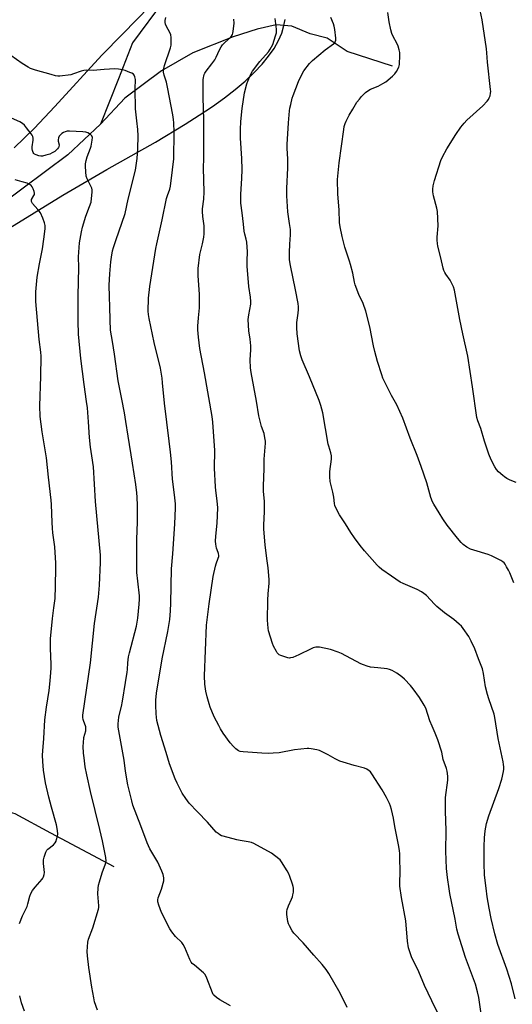
# Model space of a CAD drawing. Units: inches. Extents: x 1183771 to 1189771, y 553456 to 557457.
# Drawn here: x 1184260 to 1184510, y 555388 to 555887 of the extents above; entities that cross this region are included whole.
import ezdxf

# ---------------------------------------------------------------- set-up
doc = ezdxf.new("R2010")
doc.units = ezdxf.units.IN
doc.header["$MEASUREMENT"] = 0
for name, color, linetype in [('HYDRO-Single Line Stream', 4, 'Continuous'), ('NTRL-Farm Land', 3, 'Continuous'), ('Undefined', 1, 'Continuous')]:
    doc.layers.add(name, color=color, linetype=linetype)

msp = doc.modelspace()

# ---------------------------------------------------------------- linework, layer by layer
at = {"layer": 'HYDRO-Single Line Stream'}
for points in [[(1184449.09, 555940.09), (1184440.38, 555939.81), (1184436.79, 555939.54), (1184434.02, 555939.06), (1184430.62, 555938.32), (1184426.44, 555937.28), (1184421.99, 555936.05), (1184417.5, 555934.69), (1184413.53, 555933.4), (1184409.93, 555932.11), (1184407.11, 555930.98), (1184404.24, 555929.69), (1184401.23, 555928.22), (1184393.96, 555924.29), (1184385.6, 555919.39), (1184373.68, 555912.07), (1184346.19, 555903.26), (1184333.54, 555897.1), (1184317.56, 555875.3), (1184310.44, 555857.11), (1184301.31, 555834.07)], [(1184449.28, 555863.5), (1184426.27, 555870.93), (1184416.13, 555877.7), (1184407.57, 555879.94), (1184398.32, 555883.75), (1184390.29, 555884.42), (1184380.7, 555882.3), (1184368.5, 555878.42), (1184348.12, 555870.33), (1184332.27, 555861.21), (1184313.65, 555847.37), (1184301.31, 555834.07)], [(1184301.31, 555834.07), (1184284.79, 555818.68), (1184262.16, 555801.69), (1184243.19, 555787.5)], [(1184308.3, 555457.84), (1184276.15, 555474.9), (1184258.14, 555484.74), (1184237.85, 555490.46), (1184220.86, 555497.68), (1184205.7, 555500.46), (1184191.96, 555501.22), (1184180.04, 555503.2), (1184165.51, 555497.3), (1184146.56, 555485.93), (1184127.27, 555470.21), (1184109.74, 555456.22), (1184097.08, 555438), (1184086.44, 555419.76), (1184070.06, 555396.21), (1184049.88, 555366.91)]]:
    msp.add_lwpolyline(points, dxfattribs=at)
at = {"layer": 'NTRL-Farm Land'}
for points in [[(1184326.47, 555894.14), (1184312.55, 555879.78), (1184302.13, 555869.04), (1184278.26, 555843.1), (1184267.77, 555832.03), (1184257.71, 555822.08)], [(1184221.82, 555761.03), (1184282.37, 555798.17), (1184304.52, 555811.25), (1184329.2, 555825.09), (1184344.27, 555834.07), (1184351.42, 555838.63), (1184358.06, 555843.12), (1184364.1, 555847.49), (1184369.51, 555851.71), (1184374.59, 555856.02), (1184379.26, 555860.4), (1184383.21, 555864.58), (1184386.47, 555868.53), (1184389.27, 555872.52), (1184391.56, 555876.55), (1184393.19, 555880.31), (1184394.3, 555884.08), (1184394.83, 555887.24)]]:
    msp.add_lwpolyline(points, dxfattribs=at)
at = {"layer": 'Undefined'}
for points, elevation in [([(1184511.44, 555390.99), (1184509.46, 555398.56), (1184507.12, 555405.96), (1184502.66, 555418.53), (1184501.14, 555423.85), (1184499.28, 555431.61), (1184498.17, 555436.95), (1184497.23, 555442.67), (1184496.62, 555447.11), (1184495.89, 555453.64), (1184495.62, 555459.69), (1184495.63, 555468.17), (1184495.82, 555472.53), (1184496.18, 555476.09), (1184496.88, 555479.78), (1184498.07, 555483.7), (1184503.12, 555497.62), (1184504.58, 555502.29), (1184505.47, 555506.16), (1184505.6, 555507.3), (1184505.63, 555508.47), (1184505.55, 555509.63), (1184505.31, 555511.06), (1184502.8, 555522.88), (1184501.16, 555533.59), (1184500.72, 555535.17), (1184498.03, 555542.95), (1184497.37, 555545.23), (1184496.44, 555549), (1184495.31, 555555.89), (1184494.78, 555558.15), (1184492.79, 555563.28), (1184490.95, 555568.32), (1184489.16, 555572.24), (1184488.63, 555573.26), (1184487.85, 555574.51), (1184485.04, 555578.68), (1184484.15, 555579.85), (1184483.1, 555580.87), (1184480.39, 555583.16), (1184475.58, 555586.58), (1184471.77, 555589.74), (1184470.5, 555590.95), (1184466.49, 555595.25), (1184465.18, 555596.4), (1184463.92, 555597.18), (1184461.81, 555598.29), (1184454.58, 555601.33), (1184453.1, 555602.06), (1184448.71, 555605.06), (1184443.85, 555608.52), (1184442.46, 555609.62), (1184441.45, 555610.64), (1184435.01, 555617.94), (1184432.85, 555620.67), (1184429.98, 555624.63), (1184428.21, 555627.29), (1184425.44, 555631.73), (1184422.42, 555636.14), (1184420.74, 555639.45), (1184420.1, 555641.01), (1184419.91, 555641.87), (1184419.47, 555645.1), (1184419.03, 555647.72), (1184417.74, 555653.12), (1184417.59, 555655.38), (1184417.56, 555658.23), (1184418.31, 555664.38), (1184418.36, 555665.26), (1184418.29, 555666.14), (1184418.02, 555667.6), (1184416.98, 555670.95), (1184416.71, 555672.08), (1184414.02, 555687.87), (1184412.93, 555691.58), (1184412.09, 555694.09), (1184407.24, 555706.14), (1184403.49, 555714.82), (1184402.85, 555716.75), (1184402.19, 555719.35), (1184400.93, 555727.95), (1184400.73, 555731.1), (1184400.73, 555732.51), (1184400.82, 555733.64), (1184401.57, 555738.42), (1184401.68, 555740.17), (1184401.67, 555741.63), (1184401.44, 555743.36), (1184400.2, 555750.28), (1184397.62, 555762.55), (1184397.18, 555765.41), (1184397.05, 555767.1), (1184397.07, 555769.11), (1184397.24, 555773.42), (1184397.63, 555778.11), (1184397.67, 555779.57), (1184397.56, 555780.72), (1184397.03, 555783.87), (1184396.29, 555789.75), (1184395.73, 555797.92), (1184395.77, 555801.61), (1184396.31, 555812.09), (1184396.28, 555816.42), (1184395.91, 555822.07), (1184395.91, 555823.79), (1184396.58, 555834.8), (1184397.17, 555840.87), (1184397.35, 555842.31), (1184397.71, 555844.06), (1184398.45, 555847.26), (1184398.89, 555848.67), (1184401.62, 555855.84), (1184403.15, 555858.98), (1184404.4, 555861.14), (1184407.3, 555864.93), (1184408.7, 555866.47), (1184415.14, 555871.84), (1184419.38, 555874.84), (1184419.98, 555875.41), (1184420.29, 555875.89), (1184420.58, 555876.68), (1184420.61, 555877.8), (1184420.03, 555882.15), (1184419.71, 555883.86), (1184419.34, 555884.98), (1184418.01, 555888.27)], 392), ([(1184367.24, 555387.41), (1184361.75, 555390.39), (1184360.1, 555391.61), (1184358.84, 555392.8), (1184358.51, 555393.25), (1184358.13, 555394.02), (1184355.24, 555401.46), (1184354.36, 555403.34), (1184353.59, 555404.21), (1184348.97, 555407.96), (1184347.88, 555408.95), (1184347.31, 555409.6), (1184346.6, 555410.89), (1184344.03, 555416.97), (1184343.24, 555418.57), (1184342.52, 555419.48), (1184339.42, 555422.51), (1184337.45, 555424.99), (1184336.48, 555426.44), (1184332.23, 555434.66), (1184330.84, 555438.49), (1184330.48, 555440.05), (1184330.45, 555441.05), (1184330.64, 555442.09), (1184332.32, 555446.47), (1184333.39, 555450.77), (1184333.5, 555451.64), (1184333.48, 555452.22), (1184333.15, 555453.94), (1184332.49, 555455.58), (1184330.36, 555460.15), (1184326.33, 555467), (1184324.95, 555469.97), (1184321.84, 555478.56), (1184317.83, 555489.17), (1184317.21, 555491.37), (1184315.23, 555499.46), (1184314.12, 555506.25), (1184313.36, 555511.93), (1184310.6, 555526.68), (1184310.37, 555528.64), (1184310.34, 555530.55), (1184310.43, 555531.91), (1184310.72, 555533.86), (1184311.96, 555539.09), (1184312.52, 555541.79), (1184313.97, 555551.33), (1184314.91, 555556.55), (1184315.05, 555557.92), (1184315.19, 555561.19), (1184315.62, 555564.23), (1184316.07, 555566.21), (1184319.64, 555579.86), (1184320.31, 555583.77), (1184321.03, 555590.88), (1184321.17, 555593.46), (1184321.15, 555595.15), (1184320.25, 555602.62), (1184319.83, 555607.07), (1184319.73, 555608.83), (1184319.86, 555615.56), (1184319.72, 555623.66), (1184320.04, 555632.64), (1184320.19, 555641.02), (1184319.97, 555645.12), (1184319.75, 555647.41), (1184319.22, 555651.66), (1184317.67, 555662.41), (1184315.38, 555676.07), (1184314.29, 555683.58), (1184313.56, 555687.96), (1184312.14, 555694.73), (1184310.32, 555704.09), (1184308.5, 555717.68), (1184307.38, 555723.96), (1184306.51, 555729.78), (1184306.21, 555734.97), (1184306.13, 555741.62), (1184305.91, 555746.69), (1184305.78, 555752.64), (1184306.11, 555758.36), (1184306.68, 555764.43), (1184306.97, 555766.75), (1184307.54, 555769.97), (1184307.98, 555771.63), (1184309.1, 555775.16), (1184313.95, 555788.85), (1184315.44, 555796.09), (1184319.05, 555810.9), (1184319.98, 555816.79), (1184320.33, 555821.64), (1184320.53, 555828.24), (1184320.35, 555831.38), (1184319.79, 555835.89), (1184319.19, 555841.96), (1184318.93, 555852.07), (1184319.06, 555856.76), (1184318.82, 555858.16), (1184318.51, 555858.91), (1184318.01, 555859.52), (1184317.31, 555859.95), (1184316.26, 555860.41), (1184313.81, 555861.33), (1184312.46, 555861.7), (1184310.56, 555862.06), (1184308.65, 555862.22), (1184303.19, 555861.9), (1184297.65, 555861.38), (1184294.34, 555861.48), (1184292.94, 555861.4), (1184291.56, 555861.06), (1184287.78, 555859.58), (1184286.39, 555859.19), (1184280.86, 555858.51), (1184279.71, 555858.52), (1184278.59, 555858.71), (1184276.37, 555859.25), (1184268.46, 555861.49), (1184266, 555862.35), (1184264.73, 555863.02), (1184261.78, 555864.87), (1184255.89, 555868.91)], 384), ([(1184299.86, 555385.2), (1184298.42, 555389.46), (1184297.92, 555391.47), (1184296.96, 555396.94), (1184295.41, 555406.79), (1184294.81, 555412.74), (1184294.65, 555415.03), (1184294.73, 555417.39), (1184294.96, 555419.74), (1184295.33, 555421.13), (1184297.42, 555426.87), (1184300.34, 555436.39), (1184300.46, 555437.24), (1184300.47, 555438.1), (1184300.08, 555444.18), (1184300.2, 555447.09), (1184300.36, 555448.54), (1184300.8, 555450.26), (1184302.21, 555454.8), (1184303.99, 555459.33), (1184304.25, 555460.7), (1184304.06, 555462.58), (1184302.31, 555471.07), (1184301.01, 555476.7), (1184296.29, 555495.96), (1184294.44, 555504.42), (1184293.65, 555508.55), (1184293.04, 555513.11), (1184292.81, 555515.41), (1184292.62, 555518.91), (1184292.7, 555520.68), (1184293.01, 555523.36), (1184293.87, 555526.81), (1184293.99, 555527.95), (1184293.91, 555528.78), (1184293.78, 555529.32), (1184292.89, 555531.45), (1184292.57, 555532.5), (1184292.42, 555533.55), (1184292.45, 555534.7), (1184296.28, 555561.18), (1184298.36, 555581.12), (1184300.34, 555594.48), (1184300.83, 555600.65), (1184301.45, 555611.98), (1184301.44, 555613.77), (1184301.3, 555615.85), (1184298.82, 555643.02), (1184297.77, 555660.59), (1184297.05, 555666.15), (1184296.37, 555670.44), (1184295.73, 555675.36), (1184295.3, 555683.29), (1184294.79, 555690.34), (1184294.36, 555693.71), (1184293.04, 555702.31), (1184291.44, 555715.46), (1184290.27, 555727.83), (1184290.03, 555734.27), (1184290.03, 555747.11), (1184290.36, 555761.47), (1184290.24, 555767), (1184290.77, 555774.06), (1184291.68, 555779.61), (1184292.2, 555781.9), (1184293.94, 555787.49), (1184295.86, 555792.47), (1184296.59, 555794.67), (1184296.89, 555796.42), (1184297.24, 555799.68), (1184297.2, 555800.84), (1184296.97, 555801.65), (1184296.15, 555803.48), (1184294.6, 555806.5), (1184294.18, 555807.77), (1184293.93, 555809.99), (1184293.81, 555812.85), (1184293.84, 555813.99), (1184294.14, 555815.68), (1184294.65, 555817.63), (1184296.34, 555821.95), (1184296.69, 555823.06), (1184297.24, 555826), (1184297.3, 555827.45), (1184297.04, 555828.22), (1184296.73, 555828.63), (1184296.34, 555828.98), (1184294.94, 555829.81), (1184293.89, 555830.17), (1184292.45, 555830.31), (1184285.72, 555830.6), (1184284.56, 555830.55), (1184283.45, 555830.32), (1184282.69, 555829.97), (1184281.76, 555829.35), (1184280.91, 555828.63), (1184280.4, 555828.01), (1184280.12, 555827.26), (1184279.99, 555826.17), (1184280.02, 555825.62), (1184280.38, 555823.76), (1184280.29, 555822.75), (1184280.06, 555822.3), (1184279.58, 555821.66), (1184278.17, 555820.34), (1184276.98, 555819.6), (1184275.7, 555819.01), (1184273.75, 555818.41), (1184272.06, 555818.01), (1184271.22, 555817.97), (1184270.09, 555818.16), (1184268.72, 555818.55), (1184268, 555818.91), (1184267.63, 555819.27), (1184267.36, 555819.73), (1184266.98, 555820.8), (1184266.82, 555821.65), (1184266.83, 555822.65), (1184267.33, 555826.1), (1184267.28, 555827.12), (1184267.11, 555827.86), (1184266.76, 555828.56), (1184266.32, 555829.23), (1184263.9, 555832.36), (1184262.81, 555833.66), (1184261.82, 555834.56), (1184260.55, 555835.27), (1184256.26, 555837.2)], 382), ([(1184260.38, 555429.16), (1184261.88, 555432.95), (1184264.17, 555437.82), (1184264.59, 555439.16), (1184265.58, 555443.03), (1184266.08, 555444.35), (1184266.99, 555445.79), (1184268.36, 555447.63), (1184271.91, 555451.55), (1184272.23, 555452.03), (1184272.58, 555452.81), (1184272.88, 555453.92), (1184272.98, 555455.06), (1184272.53, 555459.57), (1184272.54, 555461.42), (1184272.79, 555462.8), (1184273.67, 555465.22), (1184274.17, 555466.22), (1184274.71, 555466.86), (1184277.5, 555469.02), (1184278.5, 555470.06), (1184278.9, 555470.81), (1184279.18, 555471.63), (1184279.62, 555473.34), (1184279.79, 555474.48), (1184279.65, 555476.25), (1184279.14, 555479.2), (1184276.52, 555488.15), (1184275.22, 555493.17), (1184273.54, 555500.35), (1184272.53, 555506.86), (1184272.18, 555511.22), (1184272.05, 555514.51), (1184272.1, 555516.64), (1184272.62, 555522.92), (1184273.24, 555532.35), (1184273.97, 555538.76), (1184275.39, 555547.13), (1184275.94, 555552.18), (1184276.26, 555556.36), (1184276.38, 555558.45), (1184276.39, 555560.47), (1184276, 555568.47), (1184276.07, 555573.33), (1184277.07, 555583.62), (1184277.82, 555589.06), (1184278.34, 555593.89), (1184278.57, 555600.08), (1184278.77, 555609.41), (1184278.7, 555611.74), (1184278.23, 555620.04), (1184277.26, 555627.1), (1184277.06, 555629.42), (1184276.89, 555632.33), (1184276.55, 555641.52), (1184276.39, 555643.6), (1184274.98, 555655.36), (1184274.05, 555665.02), (1184271.91, 555678.33), (1184270.79, 555686.04), (1184270.65, 555691.39), (1184271.18, 555706.37), (1184271.29, 555716.67), (1184271.15, 555718.68), (1184270.31, 555725.1), (1184268.71, 555744.29), (1184268.7, 555749.13), (1184269.3, 555756.66), (1184270.46, 555763.38), (1184271.96, 555771.02), (1184272.72, 555775.92), (1184273.35, 555781.07), (1184273.29, 555782.78), (1184273.09, 555784.18), (1184272.19, 555786.59), (1184270.96, 555789.15), (1184269.71, 555790.9), (1184267.01, 555794.03), (1184266.44, 555794.96), (1184266.36, 555795.44), (1184266.46, 555795.91), (1184267.68, 555798.02), (1184267.89, 555798.51), (1184267.98, 555799.13), (1184267.84, 555799.96), (1184267.34, 555801.32), (1184266.79, 555802.35), (1184266.22, 555803), (1184265.32, 555803.71), (1184264.26, 555804.19), (1184261.72, 555804.99), (1184258.08, 555805.95)], 380), ([(1184262.81, 555384.66), (1184261.37, 555388.99), (1184260.45, 555392.55)], 380)]:
    msp.add_lwpolyline(points, dxfattribs=dict(at, elevation=elevation))
for points in [[(1184511.97, 555652.62, 396), (1184508.88, 555653.76, 396), (1184507.13, 555654.69, 396), (1184505.93, 555655.44, 396), (1184505.06, 555656.08, 396), (1184503, 555657.99, 396), (1184501.86, 555659.25, 396), (1184501.09, 555660.49, 396), (1184499.19, 555664.14, 396), (1184498.06, 555666.89, 396), (1184495.82, 555673.53, 396), (1184493.95, 555679.88, 396), (1184492.45, 555683.9, 396), (1184491.96, 555685.58, 396), (1184489.86, 555701.04, 396), (1184487.4, 555716.68, 396), (1184484.88, 555727.86, 396), (1184483.4, 555735.14, 396), (1184480.69, 555750.03, 396), (1184480.13, 555751.69, 396), (1184479.01, 555754.11, 396), (1184478.41, 555755.1, 396), (1184476.24, 555758.09, 396), (1184475.71, 555759.06, 396), (1184475.3, 555760.09, 396), (1184474.97, 555761.21, 396), (1184473.79, 555766.44, 396), (1184472.29, 555772.34, 396), (1184472.01, 555773.75, 396), (1184471.86, 555775.45, 396), (1184471.84, 555776.88, 396), (1184472.36, 555782.69, 396), (1184471.98, 555789.88, 396), (1184471.69, 555791.62, 396), (1184469.95, 555797.85, 396), (1184469.69, 555799.83, 396), (1184469.65, 555801.24, 396), (1184469.9, 555802.89, 396), (1184470.53, 555805.64, 396), (1184473.74, 555815.74, 396), (1184474.52, 555817.59, 396), (1184476.73, 555821.68, 396), (1184481.4, 555828.98, 396), (1184483.83, 555832.63, 396), (1184485.53, 555834.68, 396), (1184486.93, 555836.2, 396), (1184495.01, 555843.52, 396), (1184497.18, 555845.81, 396), (1184497.89, 555846.69, 396), (1184498.3, 555847.41, 396), (1184498.65, 555848.44, 396), (1184498.94, 555849.79, 396), (1184499.01, 555850.62, 396), (1184498.95, 555851.76, 396), (1184497.44, 555865.58, 396), (1184497.1, 555870.33, 396), (1184496.88, 555872.27, 396), (1184494.72, 555887, 396), (1184493.14, 555894.08, 396)], [(1184426.22, 555386.55, 386), (1184422.73, 555393.89, 386), (1184416.98, 555403.85, 386), (1184415.7, 555405.85, 386), (1184413.71, 555408.36, 386), (1184409.42, 555413.07, 386), (1184404.04, 555419.4, 386), (1184399.36, 555424.27, 386), (1184398.53, 555425.46, 386), (1184397.05, 555428.01, 386), (1184396.54, 555429.05, 386), (1184396.23, 555430.18, 386), (1184395.8, 555433.72, 386), (1184395.76, 555435.19, 386), (1184395.97, 555436.27, 386), (1184396.58, 555438.13, 386), (1184398.19, 555441.51, 386), (1184398.61, 555442.57, 386), (1184398.86, 555443.68, 386), (1184399.05, 555445.09, 386), (1184399.14, 555447.06, 386), (1184398.98, 555447.91, 386), (1184398.64, 555449.04, 386), (1184397.33, 555452.99, 386), (1184396.8, 555454.36, 386), (1184395.91, 555455.9, 386), (1184393.02, 555460.42, 386), (1184392.3, 555461.36, 386), (1184391.69, 555461.95, 386), (1184388.04, 555464.74, 386), (1184379.09, 555469.66, 386), (1184377.78, 555470.13, 386), (1184376.16, 555470.56, 386), (1184372.13, 555471.13, 386), (1184370.39, 555471.51, 386), (1184363.48, 555473.33, 386), (1184362.64, 555473.62, 386), (1184361.86, 555474.02, 386), (1184360.89, 555474.71, 386), (1184360, 555475.49, 386), (1184355.57, 555480.53, 386), (1184350.45, 555485.71, 386), (1184346.27, 555490.11, 386), (1184344.54, 555492.41, 386), (1184342.72, 555495.23, 386), (1184340.17, 555500.24, 386), (1184339.21, 555502.41, 386), (1184336.37, 555510.11, 386), (1184334.56, 555515.77, 386), (1184332.02, 555524.33, 386), (1184329.98, 555532.07, 386), (1184329.55, 555535.34, 386), (1184329.38, 555539.69, 386), (1184329.42, 555542.3, 386), (1184329.8, 555545.82, 386), (1184332.64, 555563.16, 386), (1184335.55, 555577.14, 386), (1184336.21, 555581.13, 386), (1184336.45, 555583.15, 386), (1184336.79, 555587.51, 386), (1184336.96, 555591.43, 386), (1184337.38, 555608.77, 386), (1184338.04, 555616.49, 386), (1184339.11, 555631.59, 386), (1184339.33, 555639.52, 386), (1184339.29, 555641.84, 386), (1184338.93, 555646.42, 386), (1184337.77, 555654.22, 386), (1184337.27, 555663.05, 386), (1184336.87, 555667.92, 386), (1184336.11, 555673.52, 386), (1184333.74, 555692.76, 386), (1184332.83, 555703.14, 386), (1184332.55, 555705.51, 386), (1184331.76, 555710.5, 386), (1184328.58, 555723.6, 386), (1184325.97, 555735.69, 386), (1184325.64, 555737.65, 386), (1184325.53, 555739.36, 386), (1184325.76, 555745.98, 386), (1184326.36, 555751.91, 386), (1184329.43, 555771.15, 386), (1184329.87, 555773.47, 386), (1184332.59, 555785.76, 386), (1184334.86, 555796.53, 386), (1184335.25, 555797.97, 386), (1184336.45, 555801.28, 386), (1184336.84, 555802.8, 386), (1184337.88, 555810.93, 386), (1184338.5, 555816.54, 386), (1184338.65, 555830.18, 386), (1184338.56, 555834.76, 386), (1184338.42, 555836.45, 386), (1184338.04, 555838.92, 386), (1184335.39, 555852.95, 386), (1184334.76, 555855.43, 386), (1184333.54, 555858.94, 386), (1184333.22, 555860.53, 386), (1184333.3, 555861.75, 386), (1184333.78, 555863.89, 386), (1184336.75, 555872.88, 386), (1184337.1, 555874.16, 386), (1184337.24, 555875.25, 386), (1184337.19, 555878.09, 386), (1184336.97, 555879.47, 386), (1184336.66, 555880.22, 386), (1184334.63, 555883.97, 386), (1184334.31, 555884.76, 386), (1184334.14, 555885.58, 386), (1184334.18, 555886.7, 386), (1184334.39, 555888.12, 386)], [(1184473.64, 555381.02, 388), (1184469.16, 555389.94, 388), (1184465.46, 555397.68, 388), (1184462.55, 555404.62, 388), (1184458.95, 555412.28, 388), (1184457.85, 555415.25, 388), (1184457.34, 555416.89, 388), (1184456.83, 555420.23, 388), (1184455.94, 555430.54, 388), (1184453.78, 555442.37, 388), (1184453.06, 555448.11, 388), (1184452.98, 555449.83, 388), (1184453.08, 555455.33, 388), (1184453, 555462.39, 388), (1184452.91, 555464.46, 388), (1184452.73, 555466.2, 388), (1184452.29, 555469.08, 388), (1184450.45, 555478.24, 388), (1184449.71, 555482.54, 388), (1184448.71, 555486.89, 388), (1184448.23, 555488.61, 388), (1184447.68, 555489.93, 388), (1184446.18, 555493.03, 388), (1184444.08, 555496.8, 388), (1184438.75, 555505.05, 388), (1184438.04, 555505.98, 388), (1184437.44, 555506.54, 388), (1184436.31, 555507.27, 388), (1184435.05, 555507.81, 388), (1184429.83, 555509.2, 388), (1184424.24, 555510.84, 388), (1184422.6, 555511.42, 388), (1184420.25, 555512.5, 388), (1184416.61, 555514.67, 388), (1184413.72, 555516.19, 388), (1184412.37, 555516.79, 388), (1184410.96, 555517.15, 388), (1184408.08, 555517.68, 388), (1184406.93, 555517.81, 388), (1184406.05, 555517.79, 388), (1184399.61, 555517.1, 388), (1184391.86, 555515.65, 388), (1184388.9, 555515.41, 388), (1184386.57, 555515.36, 388), (1184383.12, 555515.44, 388), (1184373.55, 555516.04, 388), (1184372.11, 555516.33, 388), (1184371.3, 555516.65, 388), (1184370.55, 555517.06, 388), (1184369.9, 555517.58, 388), (1184368.7, 555518.76, 388), (1184367.02, 555520.75, 388), (1184363.56, 555525.59, 388), (1184362.22, 555527.73, 388), (1184361.25, 555529.5, 388), (1184358.99, 555533.87, 388), (1184356.93, 555538.83, 388), (1184356.38, 555540.48, 388), (1184355.34, 555544.07, 388), (1184354.7, 555546.91, 388), (1184354.15, 555550.38, 388), (1184353.99, 555554.68, 388), (1184355.11, 555580.23, 388), (1184356.35, 555591.03, 388), (1184358.52, 555604.98, 388), (1184359.6, 555610.24, 388), (1184359.94, 555611.36, 388), (1184361.05, 555614.29, 388), (1184361.24, 555615.1, 388), (1184361.28, 555615.6, 388), (1184361.13, 555616.63, 388), (1184360.39, 555618.52, 388), (1184360.17, 555619.38, 388), (1184359.84, 555621.42, 388), (1184359.7, 555622.89, 388), (1184359.81, 555625.48, 388), (1184360.39, 555632.04, 388), (1184360.83, 555639.71, 388), (1184360.51, 555643.28, 388), (1184359.72, 555648.57, 388), (1184359.54, 555650.35, 388), (1184359.16, 555659.91, 388), (1184359.24, 555668.74, 388), (1184358.34, 555683.22, 388), (1184357.93, 555686.05, 388), (1184354.09, 555708.18, 388), (1184351.67, 555720.43, 388), (1184350.93, 555726.26, 388), (1184350.71, 555730.02, 388), (1184350.71, 555731.75, 388), (1184350.96, 555736.04, 388), (1184351.51, 555741.06, 388), (1184351.6, 555743.09, 388), (1184351.46, 555747.94, 388), (1184350.92, 555757.24, 388), (1184350.86, 555759.61, 388), (1184350.9, 555761.08, 388), (1184351.64, 555768.05, 388), (1184353.11, 555773.5, 388), (1184353.78, 555776.89, 388), (1184353.94, 555778.61, 388), (1184353.87, 555782.67, 388), (1184353.2, 555787.33, 388), (1184352.96, 555789.97, 388), (1184353.05, 555791.29, 388), (1184353.71, 555796.08, 388), (1184353.85, 555799.86, 388), (1184353.49, 555811.85, 388), (1184353.63, 555816.93, 388), (1184353.7, 555830.76, 388), (1184353.67, 555836.34, 388), (1184353.33, 555847.62, 388), (1184353.44, 555856.62, 388), (1184353.54, 555857.77, 388), (1184353.69, 555858.54, 388), (1184353.92, 555859.29, 388), (1184354.25, 555860.01, 388), (1184354.88, 555860.95, 388), (1184357.82, 555864.78, 388), (1184359.28, 555866.83, 388), (1184359.96, 555868.11, 388), (1184361.64, 555871.83, 388), (1184362.51, 555873.38, 388), (1184363.19, 555874.27, 388), (1184364.31, 555875.47, 388), (1184367.29, 555878.14, 388), (1184367.78, 555878.8, 388), (1184368.16, 555879.51, 388), (1184368.44, 555880.26, 388), (1184368.62, 555881.1, 388), (1184369.06, 555885.39, 388), (1184368.95, 555887.4, 388)], [(1184494.23, 555383.31, 390), (1184492.94, 555391.64, 390), (1184492.39, 555394.53, 390), (1184491.28, 555398.35, 390), (1184486.28, 555411.93, 390), (1184484.34, 555417.77, 390), (1184482.46, 555423.75, 390), (1184481.89, 555426.25, 390), (1184481.02, 555431.37, 390), (1184478.3, 555444.39, 390), (1184477.9, 555446.67, 390), (1184477.06, 555452.39, 390), (1184476.59, 555457.09, 390), (1184476.19, 555465.81, 390), (1184476.42, 555476.26, 390), (1184476.11, 555486.03, 390), (1184476.04, 555491.18, 390), (1184476.17, 555492.93, 390), (1184477.28, 555501.79, 390), (1184477.23, 555503.77, 390), (1184476.95, 555506.28, 390), (1184476.57, 555507.7, 390), (1184474.97, 555512.21, 390), (1184474.19, 555515.96, 390), (1184472.17, 555522.13, 390), (1184470.9, 555525.58, 390), (1184469.33, 555529.06, 390), (1184468.21, 555531.77, 390), (1184466.06, 555538.29, 390), (1184465.27, 555539.79, 390), (1184462.94, 555543.6, 390), (1184459.68, 555548.08, 390), (1184458.39, 555549.67, 390), (1184455.36, 555552.89, 390), (1184454.07, 555554.1, 390), (1184451.48, 555556.05, 390), (1184449.08, 555557.38, 390), (1184447.73, 555557.87, 390), (1184446.6, 555558.14, 390), (1184441.86, 555558.71, 390), (1184438.06, 555559.06, 390), (1184436.41, 555559.45, 390), (1184434.55, 555560.12, 390), (1184433.25, 555560.69, 390), (1184423.38, 555565.89, 390), (1184421.79, 555566.66, 390), (1184417.78, 555568.02, 390), (1184412.27, 555569.1, 390), (1184411.39, 555569.16, 390), (1184410.51, 555569.11, 390), (1184409.08, 555568.81, 390), (1184407.99, 555568.35, 390), (1184401.87, 555565.28, 390), (1184400.28, 555564.56, 390), (1184398.71, 555563.98, 390), (1184397.66, 555563.69, 390), (1184397.13, 555563.64, 390), (1184396.3, 555563.75, 390), (1184392.7, 555564.98, 390), (1184391.92, 555565.34, 390), (1184391.46, 555565.65, 390), (1184390.91, 555566.28, 390), (1184390.45, 555567.02, 390), (1184389.05, 555569.63, 390), (1184388.43, 555570.97, 390), (1184386.49, 555577.45, 390), (1184386.26, 555578.86, 390), (1184386.06, 555580.84, 390), (1184386, 555582.84, 390), (1184386.12, 555592.99, 390), (1184386.25, 555596.16, 390), (1184386.72, 555601.64, 390), (1184386.72, 555603.41, 390), (1184386.36, 555609.36, 390), (1184385.65, 555614.11, 390), (1184384.76, 555621.07, 390), (1184384.12, 555629.01, 390), (1184384.14, 555630.97, 390), (1184384.51, 555637.91, 390), (1184384.52, 555641.01, 390), (1184384.44, 555643, 390), (1184383.95, 555648.22, 390), (1184383.86, 555650.8, 390), (1184384.19, 555659.6, 390), (1184384.26, 555664.48, 390), (1184384.91, 555672.45, 390), (1184384.92, 555673.54, 390), (1184384.68, 555675.22, 390), (1184384.21, 555677.43, 390), (1184382.96, 555680.95, 390), (1184381.52, 555686.45, 390), (1184380.35, 555693.82, 390), (1184377.67, 555708.31, 390), (1184377.34, 555710.67, 390), (1184377.19, 555714.79, 390), (1184377.48, 555719.78, 390), (1184377.44, 555721.81, 390), (1184377.2, 555725.27, 390), (1184376.51, 555729.48, 390), (1184376.17, 555735.22, 390), (1184376.45, 555737.57, 390), (1184377.44, 555742.89, 390), (1184377.52, 555744.28, 390), (1184377.29, 555746.53, 390), (1184376.51, 555751.94, 390), (1184375.72, 555762.26, 390), (1184375.61, 555764.87, 390), (1184375.79, 555769.47, 390), (1184375.41, 555774.41, 390), (1184375.2, 555775.85, 390), (1184374.51, 555778.42, 390), (1184374.2, 555779.95, 390), (1184373.88, 555783.43, 390), (1184373.08, 555789.23, 390), (1184372.52, 555794.12, 390), (1184372.48, 555798.74, 390), (1184373, 555806.69, 390), (1184373.15, 555811.2, 390), (1184372.94, 555816.72, 390), (1184372.34, 555827.07, 390), (1184372.27, 555831.46, 390), (1184372.47, 555835.54, 390), (1184373.17, 555842.07, 390), (1184374.35, 555850.02, 390), (1184375.46, 555854.56, 390), (1184375.96, 555855.95, 390), (1184377.11, 555858.69, 390), (1184377.62, 555859.74, 390), (1184378.37, 555860.98, 390), (1184381.99, 555865.98, 390), (1184386.47, 555870.78, 390), (1184387.39, 555872.19, 390), (1184388.59, 555874.5, 390), (1184390.09, 555878.85, 390), (1184390.49, 555880.5, 390), (1184390.44, 555882.22, 390), (1184389.83, 555887.72, 390)], [(1184510.72, 555601.81, 394), (1184508.67, 555606.89, 394), (1184508.05, 555608.19, 394), (1184507.05, 555609.93, 394), (1184506.29, 555611.14, 394), (1184505.76, 555611.81, 394), (1184505.12, 555612.4, 394), (1184504.15, 555613.05, 394), (1184499.41, 555615.51, 394), (1184497.78, 555616.13, 394), (1184490.47, 555618.32, 394), (1184488.79, 555618.89, 394), (1184486.99, 555619.86, 394), (1184485.06, 555621.2, 394), (1184484.05, 555622.18, 394), (1184482.17, 555624.3, 394), (1184476.88, 555631.04, 394), (1184474.79, 555634.16, 394), (1184472.94, 555637.28, 394), (1184470.21, 555641.54, 394), (1184469.5, 555642.82, 394), (1184468.64, 555644.97, 394), (1184466.6, 555652.35, 394), (1184463.84, 555660.75, 394), (1184461.76, 555666.33, 394), (1184458.27, 555675.02, 394), (1184454.45, 555685.24, 394), (1184451.39, 555691.96, 394), (1184448.73, 555696.75, 394), (1184445.04, 555704.11, 394), (1184444.44, 555705.46, 394), (1184443.84, 555707.15, 394), (1184441.59, 555713.96, 394), (1184440.28, 555719.04, 394), (1184439.62, 555721.88, 394), (1184437.81, 555731.45, 394), (1184435.81, 555739.32, 394), (1184434.41, 555743.36, 394), (1184432.22, 555747.91, 394), (1184430.42, 555752.66, 394), (1184430.06, 555754.08, 394), (1184429.16, 555758.66, 394), (1184428, 555763.12, 394), (1184427.49, 555764.78, 394), (1184425.56, 555770.24, 394), (1184425.06, 555771.9, 394), (1184423.75, 555777.27, 394), (1184422.77, 555782.14, 394), (1184422.5, 555784.34, 394), (1184422.19, 555790.78, 394), (1184421.52, 555798.63, 394), (1184421.44, 555806.08, 394), (1184422.33, 555814.5, 394), (1184424.56, 555831.47, 394), (1184424.79, 555832.92, 394), (1184425.21, 555834.43, 394), (1184425.77, 555835.71, 394), (1184427.35, 555838.78, 394), (1184429.09, 555841.79, 394), (1184431.27, 555845.24, 394), (1184432.47, 555846.81, 394), (1184433.59, 555848.11, 394), (1184435.6, 555850.18, 394), (1184436.72, 555851.06, 394), (1184438.2, 555851.91, 394), (1184442.05, 555853.45, 394), (1184444.39, 555854.69, 394), (1184445.84, 555855.68, 394), (1184449.22, 555858.51, 394), (1184450.51, 555859.69, 394), (1184451.37, 555860.88, 394), (1184452.46, 555863, 394), (1184452.75, 555864.43, 394), (1184453.02, 555869.19, 394), (1184452.93, 555870.53, 394), (1184452.7, 555871.84, 394), (1184452.11, 555873.7, 394), (1184451.5, 555875.26, 394), (1184449.67, 555878.56, 394), (1184448.99, 555880.09, 394), (1184448.45, 555882.01, 394), (1184447.59, 555885.94, 394), (1184446.95, 555890.75, 394)]]:
    msp.add_polyline3d(points, dxfattribs=at)

doc.saveas('drawing.dxf')
